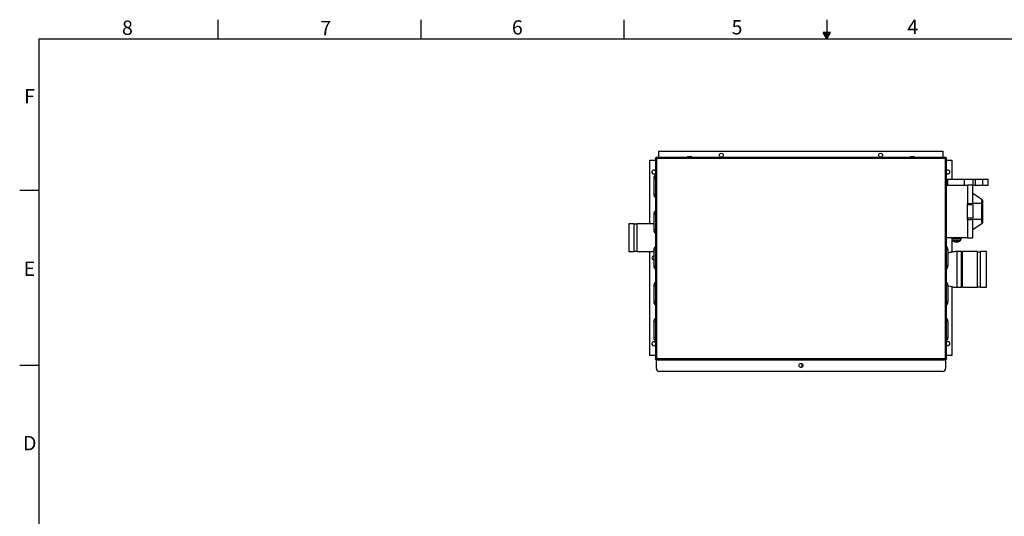
# Paper-space layout '1_12 ISO VIEWS' of a CAD drawing. Units: inches. Extents: x 0.1 to 16.9, y 0 to 10.9.
# Drawn here: x 0.1 to 10.4, y 5.8 to 10.9 of the extents above; entities that cross this region are included whole.
import ezdxf

# ---------------------------------------------------------------- set-up
doc = ezdxf.new("R2010")
doc.units = ezdxf.units.IN
doc.header["$MEASUREMENT"] = 0
doc.layers.add('SLD-0', color=7, linetype='Continuous')
doc.styles.add('SLDTEXTSTYLE2', font='TXT', dxfattribs={"width": 0.525})

psp = doc.layouts.new('1_12 ISO VIEWS')

# ---------------------------------------------------------------- linework, layer by layer
at = {"color": 7, "linetype": 'Continuous', "lineweight": 25}
for p, q in [((6.716, 9.496), (6.705, 9.499)), ((6.705, 9.496), (6.705, 9.499)), ((6.705, 9.496), (6.705, 7.405)), ((6.705, 9.496), (6.716, 9.496)), ((6.714, 9.507), (6.716, 9.496)), ((6.716, 9.507), (6.714, 9.507)), ((6.716, 9.496), (6.716, 9.507)), ((9.743, 9.507), (6.716, 9.507)), ((9.741, 9.496), (6.716, 9.496)), ((6.716, 9.496), (6.716, 7.405)), ((6.741, 9.574), (9.716, 9.574)), ((6.741, 9.507), (6.741, 9.574)), ((7.038, 9.514), (7.038, 9.508)), ((7.086, 9.514), (7.038, 9.514)), ((7.038, 9.508), (7.038, 9.507)), ((7.086, 9.508), (7.086, 9.514)), ((7.086, 9.507), (7.086, 9.508)), ((9.371, 9.514), (9.371, 9.508)), ((9.419, 9.514), (9.371, 9.514)), ((9.371, 9.508), (9.371, 9.507)), ((9.419, 9.508), (9.419, 9.514)), ((9.419, 9.507), (9.419, 9.508)), ((9.716, 9.574), (9.716, 9.507)), ((9.742, 9.504), (9.741, 9.5)), ((9.741, 9.5), (9.741, 9.496)), ((9.741, 9.496), (9.745, 9.497)), ((9.741, 7.405), (9.741, 9.496)), ((9.743, 9.507), (9.742, 9.506)), ((9.742, 9.506), (9.742, 9.504)), ((9.743, 9.507), (9.743, 9.507)), ((9.745, 9.497), (9.749, 9.497)), ((9.749, 9.497), (9.751, 9.498)), ((9.751, 9.498), (9.752, 9.498)), ((9.752, 9.498), (9.752, 9.499)), ((9.752, 7.403), (9.752, 9.498)), ((6.647, 8.815), (6.647, 9.48)), ((6.647, 9.48), (6.705, 9.48)), ((9.752, 9.48), (9.81, 9.48)), ((9.81, 9.48), (9.81, 9.282)), ((6.689, 9.29), (6.689, 9.124)), ((9.763, 9.282), (9.763, 9.219)), ((9.763, 9.282), (9.939, 9.282)), ((9.939, 9.282), (9.939, 9.219)), ((9.939, 9.282), (10.027, 9.282)), ((10.027, 9.282), (10.027, 9.219)), ((10.027, 9.282), (10.054, 9.282)), ((10.054, 9.282), (10.054, 9.219)), ((10.054, 9.282), (10.133, 9.282)), ((10.133, 9.219), (10.133, 9.282)), ((10.133, 9.282), (10.187, 9.282)), ((10.187, 9.282), (10.187, 9.219)), ((10.187, 9.282), (10.189, 9.282)), ((10.189, 9.219), (10.189, 9.282)), ((9.971, 9.214), (9.752, 9.214)), ((9.763, 9.219), (9.939, 9.219)), ((9.81, 9.219), (9.81, 9.214)), ((9.939, 9.219), (9.971, 9.219)), ((10.03, 9.219), (9.971, 9.219)), ((9.971, 9.219), (9.971, 9.027)), ((10.03, 9.027), (10.03, 9.219)), ((10.03, 9.219), (10.054, 9.219)), ((10.054, 9.219), (10.133, 9.219)), ((10.133, 9.219), (10.187, 9.219)), ((10.187, 9.219), (10.189, 9.219)), ((10.127, 9.066), (10.03, 9.132)), ((9.971, 9.012), (9.971, 9.027)), ((9.971, 9.027), (10.03, 9.027)), ((10.03, 9.012), (9.971, 9.012)), ((9.971, 8.875), (9.971, 9.012)), ((10.03, 9.012), (10.03, 9.027)), ((10.118, 9.027), (10.03, 9.027)), ((10.03, 9.012), (10.03, 8.875)), ((10.118, 9.027), (10.118, 8.859)), ((10.132, 9.062), (10.127, 9.066)), ((10.132, 8.824), (10.132, 9.062)), ((6.689, 8.915), (6.689, 8.749)), ((9.971, 8.875), (10.03, 8.875)), ((9.971, 8.859), (9.971, 8.875)), ((10.03, 8.859), (10.03, 8.875)), ((6.479, 8.815), (6.426, 8.815)), ((6.426, 8.815), (6.426, 8.524)), ((6.479, 8.815), (6.479, 8.524)), ((6.51, 8.81), (6.479, 8.81)), ((6.689, 8.815), (6.51, 8.815)), ((6.51, 8.815), (6.51, 8.524)), ((9.971, 8.859), (10.03, 8.859)), ((9.971, 8.859), (9.971, 8.667)), ((10.03, 8.667), (10.03, 8.859)), ((10.118, 8.859), (10.03, 8.859)), ((10.03, 8.754), (10.127, 8.821)), ((10.127, 8.821), (10.132, 8.824)), ((9.752, 8.672), (9.971, 8.672)), ((9.809, 8.672), (9.809, 8.656)), ((9.907, 8.656), (9.907, 8.672)), ((9.971, 8.667), (10.03, 8.667)), ((9.809, 8.655), (9.817, 8.64)), ((9.81, 8.655), (9.81, 8.517)), ((9.899, 8.64), (9.907, 8.655)), ((6.426, 8.524), (6.479, 8.524)), ((6.479, 8.529), (6.51, 8.529)), ((6.51, 8.524), (6.689, 8.524)), ((6.647, 7.434), (6.647, 8.524)), ((6.689, 8.54), (6.689, 8.374)), ((9.768, 8.54), (9.768, 8.374)), ((9.91, 8.524), (9.866, 8.524)), ((9.921, 8.509), (9.91, 8.524)), ((9.91, 8.149), (9.91, 8.524)), ((10.078, 8.524), (9.921, 8.524)), ((9.921, 8.149), (9.921, 8.524)), ((10.078, 8.149), (10.078, 8.524)), ((10.109, 8.518), (10.078, 8.518)), ((10.171, 8.524), (10.109, 8.524)), ((10.109, 8.149), (10.109, 8.524)), ((10.171, 8.149), (10.171, 8.524)), ((6.689, 8.165), (6.689, 7.999)), ((9.768, 8.165), (9.768, 7.999)), ((9.81, 8.155), (9.81, 7.434)), ((9.866, 8.149), (9.91, 8.149)), ((9.91, 8.149), (9.921, 8.163)), ((9.921, 8.149), (10.078, 8.149)), ((10.078, 8.154), (10.109, 8.154)), ((10.109, 8.149), (10.171, 8.149)), ((6.689, 7.79), (6.689, 7.624)), ((9.768, 7.79), (9.768, 7.624)), ((6.705, 7.434), (6.647, 7.434)), ((9.81, 7.434), (9.752, 7.434)), ((6.716, 7.405), (6.705, 7.405)), ((6.705, 7.402), (6.716, 7.405)), ((6.705, 7.405), (6.705, 7.402)), ((6.705, 7.402), (6.705, 7.402)), ((6.716, 7.405), (6.714, 7.394)), ((6.716, 7.394), (6.714, 7.394)), ((6.714, 7.394), (6.714, 7.391)), ((6.716, 7.391), (6.714, 7.391)), ((6.716, 7.394), (6.716, 7.405)), ((6.716, 7.405), (9.741, 7.405)), ((6.716, 7.394), (9.743, 7.394)), ((6.716, 7.394), (6.716, 7.391)), ((6.716, 7.391), (9.743, 7.391)), ((6.716, 7.3), (6.716, 7.391)), ((9.741, 7.405), (9.741, 7.4)), ((9.745, 7.404), (9.741, 7.405)), ((9.741, 7.4), (9.742, 7.397)), ((9.742, 7.397), (9.742, 7.395)), ((9.742, 7.395), (9.743, 7.394)), ((9.743, 7.394), (9.743, 7.394)), ((9.743, 7.391), (9.743, 7.394)), ((9.743, 7.391), (9.743, 7.394)), ((9.743, 7.391), (9.743, 7.391)), ((9.743, 7.391), (9.743, 7.3)), ((9.749, 7.404), (9.745, 7.404)), ((9.751, 7.403), (9.749, 7.404)), ((9.752, 7.403), (9.751, 7.403)), ((9.752, 7.403), (9.752, 7.402)), ((9.752, 7.402), (9.752, 7.402)), ((9.712, 7.269), (6.747, 7.269))]:
    psp.add_line(p, q, dxfattribs=at)
at = {"color": 8, "linetype": 'Continuous', "lineweight": 25}
for p, q in [((7.038, 9.508), (7.086, 9.508)), ((9.371, 9.508), (9.419, 9.508)), ((6.689, 9.29), (6.705, 9.29)), ((6.689, 9.124), (6.705, 9.124)), ((6.689, 8.915), (6.705, 8.915)), ((6.689, 8.749), (6.705, 8.749)), ((9.809, 8.656), (9.858, 8.656)), ((9.907, 8.655), (9.809, 8.655)), ((9.817, 8.64), (9.858, 8.64)), ((9.858, 8.632), (9.825, 8.632)), ((9.858, 8.656), (9.907, 8.656)), ((9.858, 8.64), (9.899, 8.64)), ((9.891, 8.632), (9.858, 8.632)), ((6.689, 8.54), (6.705, 8.54)), ((9.768, 8.54), (9.752, 8.54)), ((9.866, 8.149), (9.866, 8.524)), ((6.689, 8.374), (6.705, 8.374)), ((9.768, 8.374), (9.752, 8.374)), ((6.689, 8.165), (6.705, 8.165)), ((9.768, 8.165), (9.752, 8.165)), ((6.689, 7.999), (6.705, 7.999)), ((9.768, 7.999), (9.752, 7.999)), ((6.689, 7.79), (6.705, 7.79)), ((9.768, 7.79), (9.752, 7.79)), ((6.689, 7.624), (6.705, 7.624)), ((9.768, 7.624), (9.752, 7.624))]:
    psp.add_line(p, q, dxfattribs=at)
at = {"color": 7, "linetype": 'Continuous', "lineweight": 25}
for centre in [(7.395, 9.532), (9.062, 9.532), (8.229, 7.331)]:
    psp.add_circle(centre, 0.0208, dxfattribs=at)
for centre, radius, start, end in [((6.714, 9.499), 0.00833, 90, 180), ((9.743, 9.499), 0.00833, 0, 90), ((6.689, 9.355), 0.0208, 38.3717, 270), ((6.689, 9.355), 0.0208, 270, 321.6283), ((6.739, 9.29), 0.05, 132.3249, 180), ((9.768, 9.355), 0.0208, 270, 141.6283), ((9.768, 9.355), 0.0208, 218.3717, 270), ((6.739, 9.124), 0.05, 180, 227.6751), ((6.739, 8.915), 0.05, 132.3249, 180), ((6.739, 8.749), 0.05, 180, 227.6751), ((6.739, 8.54), 0.05, 132.3249, 180), ((9.718, 8.54), 0.05, 0, 47.6751), ((9.811, 8.656), 0.00164, 180, 205.8486), ((9.832, 8.647), 0.0164, 205.8486, 245.0141), ((9.858, 8.703), 0.0787, 245.0141, 270), ((9.858, 8.703), 0.0787, 270, 294.9859), ((9.885, 8.647), 0.0164, 294.9859, 334.1514), ((9.905, 8.656), 0.00164, 334.1514, 0), ((6.689, 8.457), 0.0208, 90, 270), ((6.739, 8.374), 0.05, 180, 227.6751), ((9.718, 8.374), 0.05, 312.3249, 0), ((6.739, 8.165), 0.05, 132.3249, 180), ((9.718, 8.165), 0.05, 0, 47.6751), ((6.739, 7.999), 0.05, 180, 227.6751), ((9.718, 7.999), 0.05, 312.3249, 0), ((6.739, 7.79), 0.05, 132.3249, 180), ((9.718, 7.79), 0.05, 0, 47.6751), ((6.689, 7.559), 0.0208, 38.3717, 270), ((6.739, 7.624), 0.05, 180, 227.6751), ((6.689, 7.559), 0.0208, 270, 321.6283), ((9.718, 7.624), 0.05, 312.3249, 0), ((9.768, 7.559), 0.0208, 270, 141.6283), ((9.768, 7.559), 0.0208, 218.3717, 270), ((6.714, 7.402), 0.00833, 180, 270), ((8.218, 7.334), 0.026, 295.1056, 37.6094), ((9.743, 7.402), 0.00833, 270, 0), ((6.747, 7.3), 0.0312, 180, 270), ((9.712, 7.3), 0.0312, 270, 0)]:
    psp.add_arc(centre, radius, start, end, dxfattribs=at)
for centre, start_param, end_param in [((10.244, 9.027), 2.766612, 3.141591), ((10.244, 8.859), 3.141593, 3.516574)]:
    psp.add_ellipse(centre, major_axis=(0.127, 0), ratio=0.829696, start_param=start_param, end_param=end_param, dxfattribs=at)
for points, knots in [([(9.741, 9.496), (9.741, 9.496), (9.741, 9.496), (9.741, 9.496), (9.741, 9.496), (9.741, 9.496), (9.741, 9.497), (9.741, 9.498), (9.742, 9.498), (9.742, 9.499), (9.742, 9.5), (9.742, 9.5), (9.742, 9.501), (9.742, 9.501), (9.742, 9.502), (9.742, 9.503), (9.743, 9.503), (9.743, 9.504), (9.743, 9.504), (9.743, 9.505), (9.743, 9.505), (9.743, 9.506), (9.743, 9.506), (9.743, 9.506), (9.743, 9.507), (9.743, 9.507), (9.743, 9.507), (9.743, 9.507), (9.743, 9.507), (9.743, 9.507), (9.743, 9.507)], [0, 0, 0, 0, 0.002239, 0.0034, 0.005198, 0.005721, 0.032863, 0.087275, 0.142485, 0.170412, 0.198492, 0.226623, 0.273938, 0.321506, 0.369858, 0.418479, 0.44504, 0.498291, 0.551738, 0.605377, 0.632275, 0.679379, 0.726755, 0.774993, 0.823528, 0.867081, 0.910851, 0.955302, 0.999988, 1, 1, 1, 1]), ([(9.752, 9.499), (9.752, 9.499), (9.752, 9.499), (9.752, 9.499), (9.752, 9.499), (9.752, 9.499), (9.751, 9.499), (9.751, 9.499), (9.751, 9.498), (9.75, 9.498), (9.75, 9.498), (9.75, 9.498), (9.749, 9.498), (9.749, 9.498), (9.749, 9.498), (9.749, 9.498), (9.748, 9.498), (9.748, 9.498), (9.748, 9.498), (9.747, 9.498), (9.747, 9.498), (9.746, 9.497), (9.746, 9.497), (9.746, 9.497), (9.745, 9.497), (9.745, 9.497), (9.744, 9.497), (9.744, 9.497), (9.743, 9.497), (9.742, 9.497), (9.742, 9.496), (9.741, 9.496), (9.741, 9.496), (9.741, 9.496), (9.741, 9.496), (9.741, 9.496), (9.741, 9.496), (9.741, 9.496), (9.741, 9.496), (9.741, 9.496)], [0, 0, 0, 0, 0.000012, 0.043555, 0.087321, 0.131774, 0.176458, 0.223555, 0.270927, 0.319164, 0.367696, 0.393928, 0.420205, 0.446618, 0.473076, 0.50006, 0.527093, 0.554277, 0.581511, 0.608611, 0.63576, 0.663051, 0.69039, 0.718279, 0.74622, 0.774318, 0.80247, 0.848452, 0.880521, 0.912664, 0.945038, 0.977489, 0.994115, 0.994148, 0.994279, 0.994803, 0.9966, 0.997762, 1, 1, 1, 1]), ([(9.866, 8.524), (9.861, 8.524), (9.851, 8.523), (9.838, 8.522), (9.827, 8.52), (9.817, 8.519), (9.807, 8.517), (9.794, 8.514), (9.781, 8.51), (9.771, 8.507), (9.768, 8.507)], [0, 0, 0, 0, 0.1529898, 0.281506, 0.3879438, 0.4883792, 0.58673, 0.6830731, 0.909086, 1, 1, 1, 1]), ([(9.769, 8.166), (9.771, 8.165), (9.783, 8.162), (9.797, 8.158), (9.812, 8.155), (9.822, 8.153), (9.833, 8.151), (9.848, 8.149), (9.86, 8.149), (9.866, 8.149)], [0, 0, 0, 0, 0.0910728, 0.3708574, 0.456359, 0.5465677, 0.666032, 0.8173692, 1, 1, 1, 1]), ([(6.714, 7.391), (6.714, 7.391), (6.713, 7.392), (6.713, 7.392), (6.712, 7.392), (6.711, 7.393), (6.71, 7.394), (6.708, 7.395), (6.707, 7.396), (6.706, 7.398), (6.706, 7.399), (6.705, 7.401), (6.705, 7.401), (6.705, 7.402)], [0, 0, 0, 0, 0.002338, 0.079141, 0.155909, 0.23212, 0.308515, 0.449235, 0.593451, 0.699066, 0.807194, 0.902493, 1, 1, 1, 1]), ([(9.743, 7.394), (9.743, 7.394), (9.743, 7.394), (9.743, 7.394), (9.743, 7.394), (9.743, 7.394), (9.743, 7.394), (9.743, 7.394), (9.743, 7.395), (9.743, 7.395), (9.743, 7.396), (9.743, 7.396), (9.743, 7.396), (9.743, 7.396), (9.743, 7.397), (9.743, 7.397), (9.743, 7.397), (9.743, 7.398), (9.742, 7.398), (9.742, 7.398), (9.742, 7.399), (9.742, 7.399), (9.742, 7.4), (9.742, 7.4), (9.742, 7.4), (9.742, 7.401), (9.742, 7.401), (9.742, 7.402), (9.741, 7.403), (9.741, 7.403), (9.741, 7.404), (9.741, 7.404), (9.741, 7.404), (9.741, 7.404), (9.741, 7.404), (9.741, 7.404), (9.741, 7.405), (9.741, 7.405), (9.741, 7.405), (9.741, 7.405)], [0, 0, 0, 0, 0.000012, 0.043555, 0.087321, 0.131774, 0.176458, 0.223555, 0.270927, 0.319164, 0.367696, 0.393928, 0.420205, 0.446618, 0.473076, 0.50006, 0.527093, 0.554277, 0.581511, 0.608611, 0.63576, 0.663051, 0.69039, 0.718279, 0.74622, 0.774318, 0.80247, 0.848452, 0.880521, 0.912664, 0.945038, 0.977489, 0.994115, 0.994148, 0.994279, 0.994803, 0.9966, 0.997762, 1, 1, 1, 1]), ([(9.741, 7.405), (9.741, 7.405), (9.741, 7.405), (9.741, 7.405), (9.741, 7.405), (9.741, 7.405), (9.742, 7.404), (9.742, 7.404), (9.743, 7.404), (9.744, 7.404), (9.744, 7.404), (9.745, 7.404), (9.745, 7.404), (9.746, 7.403), (9.747, 7.403), (9.747, 7.403), (9.748, 7.403), (9.749, 7.403), (9.749, 7.403), (9.75, 7.403), (9.75, 7.403), (9.75, 7.402), (9.751, 7.402), (9.751, 7.402), (9.751, 7.402), (9.752, 7.402), (9.752, 7.402), (9.752, 7.402), (9.752, 7.402), (9.752, 7.402), (9.752, 7.402)], [0, 0, 0, 0, 0.002239, 0.0034, 0.005198, 0.005721, 0.032863, 0.087275, 0.142485, 0.170412, 0.198492, 0.226623, 0.273938, 0.321506, 0.369858, 0.418479, 0.444939, 0.498046, 0.551491, 0.605274, 0.632275, 0.679379, 0.726755, 0.774993, 0.823528, 0.867081, 0.910851, 0.955302, 0.999988, 1, 1, 1, 1]), ([(9.752, 7.402), (9.752, 7.402), (9.752, 7.401), (9.752, 7.401), (9.752, 7.4), (9.751, 7.399), (9.751, 7.398), (9.751, 7.398), (9.75, 7.397), (9.75, 7.396), (9.75, 7.396), (9.749, 7.395), (9.749, 7.395), (9.748, 7.395), (9.748, 7.394), (9.748, 7.394), (9.747, 7.394), (9.747, 7.393), (9.746, 7.393), (9.745, 7.392), (9.744, 7.392), (9.744, 7.392), (9.743, 7.391), (9.743, 7.391)], [0, 0, 0, 0, 0.047507, 0.095291, 0.143922, 0.192833, 0.2455, 0.29862, 0.365913, 0.406606, 0.476577, 0.51182, 0.547444, 0.583129, 0.619188, 0.6554, 0.691656, 0.729716, 0.767811, 0.844181, 0.920905, 0.997663, 1, 1, 1, 1])]:
    psp.add_open_spline(points, degree=3, knots=knots, dxfattribs=at)
at = {"layer": 'SLD-0', "color": 7, "linetype": 'Continuous'}
for p, q in [((2.125, 10.95), (2.125, 10.75)), ((4.25, 10.95), (4.25, 10.75)), ((6.375, 10.95), (6.375, 10.75)), ((8.5, 10.95), (8.5, 10.75)), ((0.25, 10.75), (16.75, 10.75)), ((0.25, 10.75), (0.25, 0.25)), ((8.537, 10.816), (8.462, 10.816)), ((8.5, 10.751), (8.462, 10.816)), ((8.476, 10.816), (8.467, 10.807)), ((8.494, 10.816), (8.474, 10.796)), ((8.512, 10.816), (8.48, 10.785)), ((8.53, 10.816), (8.487, 10.773)), ((8.524, 10.793), (8.493, 10.762)), ((8.5, 10.751), (8.537, 10.816)), ((0.05, 9.167), (0.25, 9.167)), ((0.05, 7.333), (0.25, 7.333))]:
    psp.add_line(p, q, dxfattribs=at)

# ---------------------------------------------------------------- texts
at = {"layer": 'SLD-0', "color": 7, "char_height": 0.15, "attachment_point": 1, "style": 'SLDTEXTSTYLE2'}
for s, insert in [('8', (1.121, 10.941)), ('7', (3.197, 10.937)), ('6', (5.203, 10.944)), ('5', (7.503, 10.946)), ('4', (9.343, 10.949)), ('F', (0.096, 10.223)), ('E', (0.092, 8.419)), ('D', (0.085, 6.593))]:
    psp.add_mtext(s, dxfattribs=dict(at, insert=insert))

doc.saveas('drawing.dxf')
